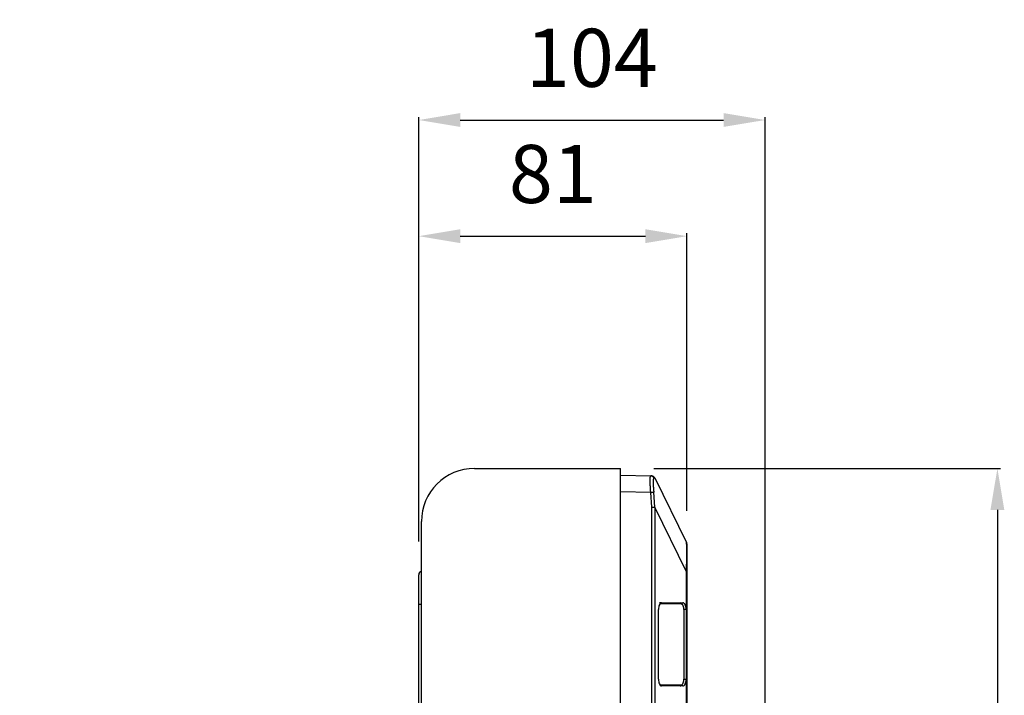
# Model space of a CAD drawing. Extents: x 106 to 1490, y 187 to 1814.
# Drawn here: x 1193 to 1490, y 978 to 1182 of the extents above; entities that cross this region are included whole.
import ezdxf

# ---------------------------------------------------------------- set-up
doc = ezdxf.new("R2010")
doc.units = 0
doc.header["$MEASUREMENT"] = 0
doc.layers.get('0').update_dxf_attribs({"linetype": 'CONTINUOUS'})
doc.layers.get('DEFPOINTS').update_dxf_attribs({"linetype": 'CONTINUOUS'})
doc.dimstyles.get("Standard").update_dxf_attribs({"dimscale": 5, "dimtxt": 3.5, "dimasz": 2.5, "dimexe": 0.18, "dimexo": 2, "dimgap": 2, "dimtad": 1, "dimdec": 0, "dimzin": 0, "dimdsep": 46, "dimtxsty": 'STANDARD', "dimcen": 0.09, "dimadec": 0, "dimazin": 0, "dimtfac": 1, "dimtdec": 0, "dimtofl": 0, "dimtmove": 0, "dimatfit": 3, "dimfxl": 1, "dimtolj": 1, "dimarcsym": 0})

# ---------------------------------------------------------------- blocks, each defined once
blk = doc.blocks.new('DMBLK48')
at = {"linetype": 'Continuous', "lineweight": -2}
for p, q in [((1384.03, 1046.47), (1488.43, 1046.47)), ((1487.53, 1033.97), (1487.53, 307.07)), ((1203.03, 294.57), (1488.43, 294.57))]:
    blk.add_line(p, q, dxfattribs=at)
at = {"linetype": 'Continuous'}
for points in [[(1485.44, 1033.97), (1489.61, 1033.97), (1487.53, 1046.47)], [(1485.44, 307.07), (1489.61, 307.07), (1487.53, 294.57)]]:
    blk.add_solid(points, dxfattribs=at)
at = {"layer": 'DEFPOINTS', "color": 0, "linetype": 'Continuous'}
for p in [(1374.03, 1046.47), (1193.03, 294.57), (1487.53, 294.57)]:
    blk.add_point(p, dxfattribs=at)
at = {"color": 2, "linetype": 'Continuous', "insert": (1468.78, 670.52), "char_height": 17.5, "attachment_point": 5, "rotation": 90}
blk.add_mtext('\\A1;\\A1;752', dxfattribs=at)
blk = doc.blocks.new('DMBLK51')
at = {"linetype": 'Continuous', "lineweight": -2}
for p, q in [((1313.23, 1024.46), (1313.23, 1117.37)), ((1325.73, 1116.47), (1381.53, 1116.47)), ((1394.03, 1033.72), (1394.03, 1117.37))]:
    blk.add_line(p, q, dxfattribs=at)
at = {"linetype": 'Continuous'}
for points in [[(1325.73, 1118.56), (1325.73, 1114.39), (1313.23, 1116.47)], [(1381.53, 1118.56), (1381.53, 1114.39), (1394.03, 1116.47)]]:
    blk.add_solid(points, dxfattribs=at)
at = {"layer": 'DEFPOINTS', "color": 0, "linetype": 'Continuous'}
for p in [(1394.03, 1116.47), (1394.03, 1023.72), (1313.23, 1014.46)]:
    blk.add_point(p, dxfattribs=at)
at = {"color": 2, "linetype": 'Continuous', "insert": (1353.63, 1135.22), "char_height": 17.5, "attachment_point": 5}
blk.add_mtext('\\A1;\\A1;81', dxfattribs=at)
blk = doc.blocks.new('*D15')
at = {"lineweight": -2}
for p, q in [((1313.23, 1024.46), (1313.23, 1152.37)), ((1325.73, 1151.47), (1405.03, 1151.47)), ((1417.53, 887.47), (1417.53, 1152.37))]:
    blk.add_line(p, q, dxfattribs=at)
for points in [[(1325.73, 1153.56), (1325.73, 1149.39), (1313.23, 1151.47)], [(1405.03, 1153.56), (1405.03, 1149.39), (1417.53, 1151.47)]]:
    blk.add_solid(points)
at = {"layer": 'DEFPOINTS', "color": 0}
for p in [(1417.53, 1151.47), (1313.23, 1014.46), (1417.53, 877.47)]:
    blk.add_point(p, dxfattribs=at)
at = {"color": 2, "insert": (1365.38, 1170.22), "char_height": 17.5, "attachment_point": 5}
blk.add_mtext('\\A1;104', dxfattribs=at)

msp = doc.modelspace()

# ---------------------------------------------------------------- linework, layer by layer
at = {"color": 7, "linetype": 'Continuous'}
for p, q in [((1330.03, 1046.47), (1373.03, 1046.47)), ((1373.03, 1046.47), (1374.03, 1046.47)), ((1374.03, 946.4), (1374.03, 1046.47)), ((1374.03, 1044.47), (1383.12, 1044.23)), ((1383.12, 1044.23), (1383.43, 1044.23)), ((1384.03, 1043.57), (1384.3, 1043.67)), ((1384.3, 1043.67), (1393.92, 1024.16)), ((1383.12, 1039.24), (1374.03, 1039.47)), ((1383.43, 1034.82), (1383.12, 1039.24)), ((1384.3, 1034.82), (1384.03, 1039.36)), ((1383.43, 902.72), (1383.43, 1034.82)), ((1383.43, 1034.82), (1384.3, 1034.82)), ((1384.3, 1034.82), (1384.3, 898.68)), ((1393.92, 1015.31), (1384.3, 1034.82)), ((1314.03, 856.47), (1314.03, 1030.47)), ((1394.03, 1023.72), (1394.03, 1015.31)), ((1313.23, 1005.47), (1313.23, 1014.46)), ((1393.92, 851.36), (1393.92, 1015.31)), ((1393.92, 1015.31), (1394.03, 1015.31)), ((1394.03, 1015.31), (1394.03, 848.15)), ((1313.23, 881.47), (1313.23, 1005.47)), ((1314.03, 1005.47), (1313.23, 1005.47)), ((1386.33, 1005.98), (1385.7, 1005.97)), ((1385.99, 1005.67), (1385.84, 1005.64)), ((1385.99, 1005.67), (1386.1, 1005.67)), ((1392.25, 1005.67), (1386.1, 1005.67)), ((1386.26, 1005.97), (1392.01, 1005.97)), ((1386.33, 1005.98), (1392.8, 1005.98)), ((1392.01, 1005.97), (1392.8, 1005.98)), ((1385.44, 982.97), (1385.44, 1003.98)), ((1393.78, 1003.99), (1393.12, 1003.98)), ((1393.13, 983.27), (1393.13, 1003.67)), ((1393.78, 1003.99), (1393.78, 982.96)), ((1393.12, 982.96), (1393.78, 982.96)), ((1385.84, 981.3), (1385.99, 981.27)), ((1386.1, 981.27), (1385.99, 981.27)), ((1386.1, 981.27), (1392.25, 981.27)), ((1392.01, 980.97), (1386.26, 980.97)), ((1392.8, 980.97), (1386.33, 980.97)), ((1392.8, 980.97), (1392.01, 980.97))]:
    msp.add_line(p, q, dxfattribs=at)
for points in [[(1383.12, 1039.24), (1383.12, 1039.29), (1383.11, 1039.35), (1383.11, 1039.41), (1383.1, 1039.47), (1383.09, 1039.53), (1383.09, 1039.58), (1383.08, 1039.64), (1383.08, 1039.7), (1383.07, 1039.75), (1383.07, 1039.81), (1383.06, 1039.87), (1383.06, 1039.93), (1383.06, 1039.98), (1383.05, 1040.04), (1383.05, 1040.1), (1383.04, 1040.15), (1383.04, 1040.21), (1383.03, 1040.27), (1383.03, 1040.32), (1383.03, 1040.38), (1383.02, 1040.43), (1383.02, 1040.49), (1383.02, 1040.55), (1383.01, 1040.6), (1383.01, 1040.66), (1383.01, 1040.71), (1383, 1040.77), (1383, 1040.82), (1383, 1040.88), (1383, 1040.93), (1382.99, 1040.99), (1382.99, 1041.04), (1382.99, 1041.1), (1382.99, 1041.15), (1382.98, 1041.2), (1382.98, 1041.26), (1382.98, 1041.31), (1382.98, 1041.36), (1382.97, 1041.41), (1382.97, 1041.46), (1382.97, 1041.52), (1382.97, 1041.57), (1382.97, 1041.62), (1382.97, 1041.67), (1382.96, 1041.72), (1382.96, 1041.77), (1382.96, 1041.82), (1382.96, 1041.87), (1382.96, 1041.92), (1382.96, 1041.96), (1382.96, 1042.01), (1382.95, 1042.06), (1382.95, 1042.11), (1382.95, 1042.16), (1382.95, 1042.2), (1382.95, 1042.25), (1382.95, 1042.3), (1382.95, 1042.34), (1382.95, 1042.39), (1382.95, 1042.43), (1382.95, 1042.48), (1382.95, 1042.52), (1382.95, 1042.56), (1382.95, 1042.61), (1382.95, 1042.65), (1382.95, 1042.69), (1382.95, 1042.73), (1382.95, 1042.77), (1382.95, 1042.81), (1382.95, 1042.85), (1382.95, 1042.89), (1382.95, 1042.93), (1382.95, 1042.97), (1382.95, 1043.01), (1382.95, 1043.05), (1382.95, 1043.08), (1382.95, 1043.12), (1382.95, 1043.16), (1382.95, 1043.19), (1382.95, 1043.23), (1382.95, 1043.26), (1382.95, 1043.3), (1382.95, 1043.33), (1382.95, 1043.36), (1382.96, 1043.4), (1382.96, 1043.43), (1382.96, 1043.46), (1382.96, 1043.49), (1382.96, 1043.52), (1382.96, 1043.55), (1382.96, 1043.58), (1382.97, 1043.61), (1382.97, 1043.64), (1382.97, 1043.66), (1382.97, 1043.69), (1382.97, 1043.71), (1382.97, 1043.74), (1382.98, 1043.76), (1382.98, 1043.79), (1382.98, 1043.81), (1382.98, 1043.84), (1382.98, 1043.86), (1382.99, 1043.88), (1382.99, 1043.9), (1382.99, 1043.92), (1383, 1043.94), (1383, 1043.96), (1383, 1043.98), (1383, 1044), (1383.01, 1044.01), (1383.01, 1044.03), (1383.01, 1044.05), (1383.02, 1044.06), (1383.02, 1044.08), (1383.02, 1044.09), (1383.03, 1044.1), (1383.03, 1044.12), (1383.03, 1044.13), (1383.04, 1044.14), (1383.04, 1044.15), (1383.05, 1044.16), (1383.05, 1044.17), (1383.06, 1044.18), (1383.06, 1044.19), (1383.06, 1044.2), (1383.07, 1044.2), (1383.07, 1044.21), (1383.08, 1044.21), (1383.08, 1044.22), (1383.09, 1044.22), (1383.09, 1044.23), (1383.1, 1044.23), (1383.11, 1044.23), (1383.11, 1044.23), (1383.12, 1044.23), (1383.12, 1044.23)], [(1384.03, 1043.57), (1383.95, 1043.75), (1383.83, 1043.91), (1383.68, 1044.04), (1383.51, 1044.15), (1383.32, 1044.21), (1383.12, 1044.23)], [(1384.03, 1043.57), (1384.02, 1043.57), (1384.02, 1043.57), (1384.01, 1043.56), (1384.01, 1043.56), (1384, 1043.56), (1384, 1043.55), (1383.99, 1043.55), (1383.99, 1043.54), (1383.98, 1043.54), (1383.98, 1043.53), (1383.97, 1043.53), (1383.97, 1043.52), (1383.96, 1043.51), (1383.96, 1043.5), (1383.95, 1043.49), (1383.95, 1043.48), (1383.94, 1043.47), (1383.94, 1043.46), (1383.94, 1043.45), (1383.93, 1043.44), (1383.93, 1043.43), (1383.93, 1043.41), (1383.92, 1043.4), (1383.92, 1043.39), (1383.92, 1043.37), (1383.91, 1043.36), (1383.91, 1043.34), (1383.91, 1043.33), (1383.9, 1043.31), (1383.9, 1043.29), (1383.9, 1043.28), (1383.9, 1043.26), (1383.89, 1043.24), (1383.89, 1043.22), (1383.89, 1043.2), (1383.89, 1043.18), (1383.88, 1043.16), (1383.88, 1043.14), (1383.88, 1043.12), (1383.88, 1043.1), (1383.88, 1043.07), (1383.88, 1043.05), (1383.87, 1043.03), (1383.87, 1043), (1383.87, 1042.98), (1383.87, 1042.95), (1383.87, 1042.93), (1383.87, 1042.9), (1383.86, 1042.88), (1383.86, 1042.85), (1383.86, 1042.82), (1383.86, 1042.8), (1383.86, 1042.77), (1383.86, 1042.74), (1383.86, 1042.71), (1383.86, 1042.68), (1383.86, 1042.65), (1383.86, 1042.62), (1383.86, 1042.59), (1383.86, 1042.56), (1383.86, 1042.53), (1383.85, 1042.5), (1383.85, 1042.47), (1383.85, 1042.43), (1383.85, 1042.4), (1383.85, 1042.37), (1383.85, 1042.33), (1383.85, 1042.3), (1383.85, 1042.27), (1383.85, 1042.23), (1383.85, 1042.2), (1383.85, 1042.16), (1383.85, 1042.13), (1383.85, 1042.09), (1383.86, 1042.05), (1383.86, 1042.02), (1383.86, 1041.98), (1383.86, 1041.94), (1383.86, 1041.9), (1383.86, 1041.86), (1383.86, 1041.82), (1383.86, 1041.79), (1383.86, 1041.75), (1383.86, 1041.71), (1383.86, 1041.67), (1383.86, 1041.63), (1383.87, 1041.59), (1383.87, 1041.55), (1383.87, 1041.51), (1383.87, 1041.46), (1383.87, 1041.42), (1383.87, 1041.38), (1383.87, 1041.34), (1383.88, 1041.3), (1383.88, 1041.25), (1383.88, 1041.21), (1383.88, 1041.17), (1383.88, 1041.13), (1383.88, 1041.08), (1383.89, 1041.04), (1383.89, 1041), (1383.89, 1040.95), (1383.89, 1040.91), (1383.9, 1040.86), (1383.9, 1040.82), (1383.9, 1040.77), (1383.9, 1040.73), (1383.91, 1040.68), (1383.91, 1040.64), (1383.91, 1040.59), (1383.92, 1040.54), (1383.92, 1040.5), (1383.92, 1040.45), (1383.93, 1040.4), (1383.93, 1040.36), (1383.93, 1040.31), (1383.94, 1040.26), (1383.94, 1040.22), (1383.95, 1040.17), (1383.95, 1040.12), (1383.95, 1040.08), (1383.96, 1040.03), (1383.96, 1039.98), (1383.97, 1039.94), (1383.97, 1039.89), (1383.98, 1039.84), (1383.98, 1039.79), (1383.99, 1039.75), (1383.99, 1039.7), (1384, 1039.65), (1384, 1039.6), (1384.01, 1039.55), (1384.01, 1039.51), (1384.02, 1039.46), (1384.02, 1039.41), (1384.03, 1039.36)], [(1383.12, 1039.24), (1383.32, 1039.26), (1383.51, 1039.29), (1383.68, 1039.31), (1383.83, 1039.33), (1383.95, 1039.35), (1384.03, 1039.36)], [(1393.92, 1015.31), (1393.97, 1020.07), (1393.97, 1023.06), (1393.92, 1024.16)], [(1386.33, 1005.98), (1386.16, 1005.94), (1385.99, 1005.83), (1385.84, 1005.64), (1385.7, 1005.39), (1385.59, 1005.09), (1385.51, 1004.74), (1385.46, 1004.37), (1385.44, 1003.98)], [(1386.1, 1005.67), (1385.93, 1005.64), (1385.77, 1005.53)], [(1392.73, 1005.34), (1392.58, 1005.61), (1392.41, 1005.81), (1392.21, 1005.93), (1392.01, 1005.97)], [(1393.13, 1003.67), (1393.12, 1004.06), (1393.06, 1004.44), (1392.98, 1004.78), (1392.87, 1005.09), (1392.74, 1005.34), (1392.59, 1005.52), (1392.42, 1005.63), (1392.25, 1005.67)], [(1393.78, 1003.99), (1393.77, 1004.38), (1393.71, 1004.75), (1393.62, 1005.09), (1393.5, 1005.4), (1393.35, 1005.64), (1393.18, 1005.83), (1392.99, 1005.94), (1392.8, 1005.98)], [(1385.44, 982.97), (1385.46, 982.58), (1385.51, 982.2), (1385.59, 981.86), (1385.7, 981.55), (1385.84, 981.3), (1385.99, 981.12), (1386.16, 981), (1386.33, 980.97)], [(1392.25, 981.27), (1392.42, 981.31), (1392.59, 981.42), (1392.74, 981.61), (1392.87, 981.86), (1392.98, 982.16), (1393.06, 982.51), (1393.12, 982.88), (1393.13, 983.27)], [(1392.8, 980.97), (1392.99, 981), (1393.18, 981.12), (1393.35, 981.3), (1393.5, 981.55), (1393.62, 981.85), (1393.71, 982.2), (1393.77, 982.57), (1393.78, 982.96)], [(1385.77, 981.42), (1385.93, 981.31), (1386.1, 981.27)], [(1392.01, 980.97), (1392.21, 981.01), (1392.41, 981.14), (1392.58, 981.34), (1392.73, 981.6)]]:
    msp.add_lwpolyline(points, dxfattribs=at)
for centre, radius, start, end in [((1330.03, 1030.47), 16, 90, 180), ((1383.4, 1043.23), 1, 26.2604, 88.5), ((1393.03, 1023.72), 1, 0, 26.2604), ((1314.23, 1014.46), 1, 101.537, 180)]:
    msp.add_arc(centre, radius, start, end, dxfattribs=at)

# ---------------------------------------------------------------- dimensions: what is measured, and where the dimension line sits
dim = msp.add_linear_dim(base=(1417.53, 1151.47), p1=(1313.23, 1014.46), p2=(1417.53, 877.47), dimstyle='STANDARD', override={"dimclrd": 256, "dimclre": 256, "dimclrt": 2})
dim.commit()
dim.dimension.update_dxf_attribs({"geometry": '*D15', "text_midpoint": (1365.38, 1170.22)})
dim = msp.add_linear_dim(base=(1394.03, 1116.47), p1=(1313.23, 1014.46), p2=(1394.03, 1023.72), text='\\A1;<>', dimstyle='STANDARD', override={"dimclrd": 256, "dimclre": 256, "dimclrt": 2}, dxfattribs=at)
dim.commit()
dim.dimension.update_dxf_attribs({"geometry": 'DMBLK51', "text_midpoint": (1353.63, 1116.47), "dimtype": 160})
dim = msp.add_linear_dim(base=(1487.53, 294.57), p1=(1374.03, 1046.47), p2=(1193.03, 294.57), angle=90, text='\\A1;<>', dimstyle='STANDARD', override={"dimclrd": 256, "dimclre": 256, "dimclrt": 2}, dxfattribs=at)
dim.commit()
dim.dimension.update_dxf_attribs({"geometry": 'DMBLK48', "text_midpoint": (1487.53, 670.52), "dimtype": 160})

doc.saveas('drawing.dxf')
